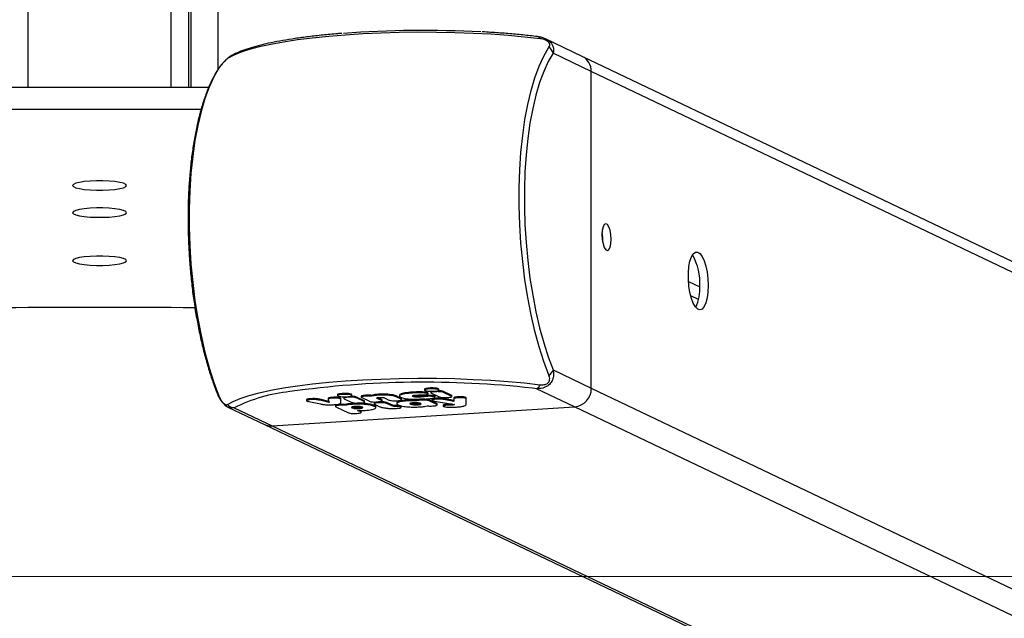
# Model space of a CAD drawing. Units: millimetres. Extents: x -4534 to 355598, y -3372 to 7091.
# Drawn here: x 132 to 353, y 462 to 596 of the extents above; entities that cross this region are included whole.
import ezdxf

# ---------------------------------------------------------------- set-up
doc = ezdxf.new("R2010")
doc.units = ezdxf.units.MM
doc.layers.add('Opvangzone', color=7, linetype='Continuous', true_color=0x00a19a)
doc.layers.add('Toestel 2D', color=7, linetype='Continuous', lineweight=20)

# ---------------------------------------------------------------- blocks, each defined once
blk = doc.blocks.new('1705')
at = {"color": 7, "linetype": 'Continuous', "lineweight": 25}
for p, q in [((601.704, 511.722), (601.704, 790.632)), ((604.904, 511.722), (604.904, 790.632)), ((605.304, 511.722), (605.304, 790.632)), ((605.354, 511.722), (605.354, 520.219)), ((605.954, 512.126), (605.954, 520.219)), ((614.107, 512.419), (613.288, 512.81)), ((614.311, 512.082), (613.457, 512.489)), ((699.42, 471.717), (614.107, 512.419)), ((605.972, 512.153), (605.96, 512.136)), ((614.311, 504.991), (614.311, 512.082)), ((699.673, 471.356), (614.311, 512.082)), ((605.746, 511.722), (600.863, 511.722)), ((605.575, 511.23), (601.034, 511.23)), ((616.486, 507.382), (616.739, 507.261)), ((616.711, 506.976), (616.536, 507.06)), ((613.457, 505.399), (614.311, 504.991)), ((610.684, 504.996), (610.683, 504.996)), ((610.683, 504.976), (610.683, 504.996)), ((610.684, 504.976), (610.684, 504.996)), ((613.081, 504.981), (612.993, 504.991)), ((614.311, 504.991), (700.135, 464.045)), ((608.518, 504.767), (608.518, 504.787)), ((608.628, 504.846), (608.628, 504.819)), ((608.642, 504.765), (608.642, 504.785)), ((608.734, 504.872), (608.732, 504.872)), ((608.732, 504.853), (608.732, 504.872)), ((608.734, 504.853), (608.732, 504.853)), ((608.734, 504.853), (608.734, 504.872)), ((608.769, 504.786), (608.769, 504.76)), ((608.95, 504.846), (608.941, 504.856)), ((608.941, 504.836), (608.941, 504.856)), ((608.95, 504.826), (608.95, 504.853)), ((609.226, 504.712), (609.054, 504.794)), ((609.054, 504.774), (609.054, 504.794)), ((609.226, 504.692), (609.054, 504.774)), ((609.161, 504.811), (609.161, 504.784)), ((609.171, 504.781), (609.343, 504.699)), ((609.257, 504.814), (609.257, 504.834)), ((609.389, 504.812), (609.389, 504.831)), ((609.617, 504.736), (609.526, 504.78)), ((609.548, 504.835), (609.548, 504.855)), ((609.68, 504.774), (609.779, 504.727)), ((610.053, 504.764), (609.943, 504.817)), ((609.943, 504.797), (609.943, 504.817)), ((610.053, 504.744), (609.943, 504.797)), ((610.014, 504.836), (610.014, 504.802)), ((610.306, 504.883), (610.306, 504.903)), ((610.473, 504.792), (610.473, 504.811)), ((610.565, 504.801), (610.565, 504.82)), ((610.578, 504.969), (610.578, 504.943)), ((610.646, 504.809), (610.646, 504.829)), ((610.647, 504.87), (610.647, 504.89)), ((610.656, 504.862), (610.656, 504.888)), ((610.684, 504.976), (610.683, 504.976)), ((610.72, 504.909), (610.72, 504.883)), ((610.73, 504.88), (610.902, 504.798)), ((610.804, 504.796), (610.804, 504.815)), ((610.812, 504.788), (610.812, 504.817)), ((610.849, 504.747), (610.849, 504.766)), ((610.901, 504.969), (610.891, 504.979)), ((610.891, 504.959), (610.891, 504.979)), ((610.901, 504.95), (610.901, 504.976)), ((611.176, 504.835), (611.004, 504.917)), ((611.004, 504.897), (611.004, 504.917)), ((611.176, 504.815), (611.004, 504.897)), ((611.176, 504.815), (611.176, 504.835)), ((611.187, 504.806), (611.187, 504.832)), ((611.232, 504.768), (611.232, 504.743)), ((611.33, 504.777), (611.33, 504.797)), ((611.455, 504.775), (611.455, 504.795)), ((611.5, 504.784), (611.5, 504.784)), ((611.5, 504.764), (611.5, 504.784)), ((611.5, 504.764), (611.5, 504.784)), ((611.5, 504.764), (611.5, 504.764)), ((611.511, 504.752), (611.511, 504.772)), ((613.935, 504.573), (613.081, 504.981)), ((606.177, 504.57), (606.997, 504.179)), ((606.315, 504.553), (607.169, 504.146)), ((607.169, 504.146), (613.935, 504.573)), ((607.936, 504.74), (607.936, 504.71)), ((607.941, 504.72), (607.941, 504.74)), ((607.984, 504.695), (608.246, 504.639)), ((608.036, 504.737), (608.036, 504.756)), ((608.433, 504.695), (608.231, 504.743)), ((608.231, 504.723), (608.231, 504.743)), ((608.439, 504.674), (608.231, 504.723)), ((608.42, 504.76), (608.42, 504.734)), ((608.42, 504.737), (608.439, 504.674)), ((608.581, 504.606), (608.581, 504.58)), ((608.592, 504.577), (608.873, 504.442)), ((608.679, 504.609), (608.679, 504.629)), ((608.705, 504.688), (608.7, 504.762)), ((608.7, 504.743), (608.7, 504.762)), ((608.705, 504.668), (608.7, 504.743)), ((608.705, 504.667), (608.705, 504.694)), ((608.705, 504.668), (608.705, 504.688)), ((608.78, 504.757), (608.952, 504.675)), ((608.804, 504.608), (608.804, 504.628)), ((608.967, 504.63), (608.967, 504.65)), ((609.115, 504.538), (609.115, 504.558)), ((609.226, 504.692), (609.226, 504.712)), ((609.236, 504.682), (609.236, 504.709)), ((609.453, 504.669), (609.453, 504.636)), ((609.462, 504.67), (609.455, 504.661)), ((609.457, 504.585), (609.457, 504.605)), ((609.462, 504.651), (609.462, 504.67)), ((609.487, 504.557), (609.487, 504.59)), ((609.617, 504.717), (609.518, 504.764)), ((609.54, 504.593), (609.56, 504.583)), ((609.551, 504.685), (609.546, 504.684)), ((609.546, 504.665), (609.546, 504.684)), ((609.551, 504.665), (609.546, 504.665)), ((609.551, 504.665), (609.551, 504.685)), ((609.56, 504.583), (609.564, 504.584)), ((609.564, 504.584), (609.561, 504.583)), ((609.561, 504.583), (609.575, 504.577)), ((609.561, 504.583), (609.561, 504.583)), ((609.617, 504.717), (609.617, 504.736)), ((609.627, 504.707), (609.627, 504.733)), ((609.665, 504.663), (609.665, 504.683)), ((609.742, 504.646), (609.742, 504.666)), ((609.747, 504.664), (609.746, 504.664)), ((609.746, 504.644), (609.746, 504.664)), ((609.747, 504.644), (609.746, 504.644)), ((609.757, 504.659), (609.747, 504.664)), ((609.747, 504.644), (609.747, 504.664)), ((609.757, 504.64), (609.747, 504.644)), ((609.757, 504.64), (609.757, 504.659)), ((609.787, 504.625), (609.787, 504.644)), ((609.792, 504.622), (609.792, 504.642)), ((609.814, 504.612), (609.814, 504.632)), ((609.827, 504.626), (609.826, 504.626)), ((609.826, 504.606), (609.826, 504.626)), ((609.827, 504.606), (609.826, 504.606)), ((609.827, 504.606), (609.827, 504.626)), ((609.877, 504.588), (609.877, 504.608)), ((609.929, 504.585), (609.929, 504.605)), ((609.955, 504.667), (609.955, 504.634)), ((609.997, 504.582), (609.997, 504.602)), ((610.049, 504.571), (610.049, 504.59)), ((610.053, 504.744), (610.053, 504.764)), ((610.057, 504.563), (610.057, 504.587)), ((610.063, 504.735), (610.063, 504.761)), ((610.193, 504.708), (610.193, 504.728)), ((610.401, 504.709), (610.401, 504.729)), ((610.422, 504.621), (610.422, 504.64)), ((610.491, 504.724), (610.491, 504.744)), ((610.851, 504.646), (610.679, 504.728)), ((610.679, 504.709), (610.679, 504.728)), ((610.851, 504.627), (610.679, 504.709)), ((610.749, 504.749), (610.749, 504.719)), ((610.752, 504.748), (610.751, 504.744)), ((610.752, 504.729), (610.752, 504.748)), ((610.803, 504.704), (611.245, 504.628)), ((610.851, 504.627), (610.851, 504.646)), ((610.862, 504.617), (610.862, 504.643)), ((610.996, 504.61), (610.996, 504.584)), ((611.235, 504.717), (611.045, 504.753)), ((611.045, 504.733), (611.045, 504.753)), ((611.237, 504.697), (611.045, 504.733)), ((611.082, 504.61), (611.082, 504.63)), ((611.152, 504.613), (611.152, 504.633)), ((611.205, 504.615), (611.205, 504.634)), ((611.232, 504.747), (611.237, 504.697)), ((611.511, 504.634), (611.511, 504.752)), ((699.735, 463.639), (613.935, 504.573)), ((609.149, 504.46), (609.078, 504.493)), ((609.149, 504.479), (609.121, 504.493)), ((609.149, 504.46), (609.149, 504.479)), ((609.159, 504.45), (609.159, 504.477)), ((609.757, 504.541), (609.768, 504.54)), ((606.997, 504.179), (691.875, 463.684)), ((607.169, 504.146), (692.073, 463.639))]:
    blk.add_line(p, q, dxfattribs=at)
at = {"color": 7, "linetype": 'Continuous', "lineweight": 25, "flags": 128}
for points in [[(613.168, 512.813), (612.817, 512.852), (612.448, 512.885), (612.062, 512.912), (611.664, 512.933), (611.256, 512.948), (610.843, 512.955), (610.427, 512.957), (610.012, 512.952), (609.601, 512.94), (609.199, 512.921), (608.808, 512.896), (608.432, 512.866), (608.073, 512.829), (607.736, 512.787), (607.422, 512.739), (607.134, 512.687), (606.876, 512.63), (606.648, 512.57), (606.453, 512.506), (606.293, 512.439), (606.169, 512.37)], [(613.362, 505.286), (613.249, 505.589), (613.145, 505.917), (613.049, 506.266), (612.964, 506.635), (612.889, 507.02), (612.826, 507.417), (612.775, 507.824), (612.736, 508.237), (612.71, 508.652), (612.697, 509.066), (612.697, 509.476), (612.71, 509.878), (612.736, 510.268), (612.775, 510.644), (612.826, 511.002), (612.889, 511.339), (612.964, 511.653), (613.049, 511.94), (613.145, 512.199), (613.249, 512.427), (613.362, 512.621)], [(613.457, 512.489), (613.347, 512.301), (613.246, 512.081), (613.154, 511.831), (613.071, 511.553), (612.999, 511.25), (612.938, 510.924), (612.889, 510.578), (612.852, 510.214), (612.826, 509.837), (612.814, 509.449), (612.814, 509.052), (612.826, 508.652), (612.852, 508.251), (612.889, 507.851), (612.938, 507.458), (612.999, 507.074), (613.071, 506.702), (613.154, 506.346), (613.246, 506.008), (613.347, 505.691), (613.457, 505.399)], [(605.974, 512.154), (605.861, 511.96), (605.757, 511.732), (605.661, 511.473), (605.576, 511.186), (605.501, 510.872), (605.438, 510.535), (605.387, 510.177), (605.349, 509.801), (605.323, 509.411), (605.309, 509.009), (605.309, 508.599), (605.323, 508.185), (605.349, 507.77), (605.387, 507.357), (605.438, 506.95), (605.501, 506.553), (605.576, 506.168), (605.661, 505.799), (605.757, 505.45), (605.861, 505.122), (605.974, 504.819)], [(605.96, 512.136), (605.963, 512.14), (605.974, 512.154)], [(603.909, 509.528), (603.891, 509.553), (603.84, 509.577), (603.757, 509.598), (603.648, 509.615), (603.518, 509.626), (603.377, 509.633), (603.231, 509.633), (603.089, 509.626), (602.96, 509.615), (602.851, 509.598), (602.768, 509.577), (602.716, 509.553), (602.699, 509.528), (602.716, 509.503), (602.768, 509.479), (602.851, 509.459), (602.96, 509.442), (603.089, 509.43), (603.231, 509.424), (603.377, 509.424), (603.518, 509.43), (603.648, 509.442), (603.757, 509.459), (603.84, 509.479), (603.891, 509.503), (603.909, 509.528)], [(603.909, 508.92), (603.891, 508.946), (603.84, 508.969), (603.757, 508.99), (603.648, 509.007), (603.518, 509.019), (603.377, 509.025), (603.231, 509.025), (603.089, 509.019), (602.96, 509.007), (602.851, 508.99), (602.768, 508.969), (602.716, 508.946), (602.699, 508.92), (602.716, 508.895), (602.768, 508.872), (602.851, 508.851), (602.96, 508.834), (603.089, 508.822), (603.231, 508.816), (603.377, 508.816), (603.518, 508.822), (603.648, 508.834), (603.757, 508.851), (603.84, 508.872), (603.891, 508.895), (603.909, 508.92)], [(614.55, 508.422), (614.557, 508.318), (614.574, 508.221), (614.602, 508.142), (614.635, 508.091), (614.671, 508.074), (614.704, 508.093), (614.732, 508.146), (614.749, 508.226), (614.756, 508.324), (614.749, 508.428), (614.732, 508.525), (614.704, 508.604), (614.671, 508.656), (614.635, 508.673), (614.602, 508.653), (614.574, 508.6), (614.557, 508.52), (614.55, 508.422)], [(603.909, 507.844), (603.891, 507.869), (603.84, 507.893), (603.757, 507.914), (603.648, 507.93), (603.518, 507.942), (603.377, 507.948), (603.231, 507.948), (603.089, 507.942), (602.96, 507.93), (602.851, 507.914), (602.768, 507.893), (602.716, 507.869), (602.699, 507.844), (602.716, 507.819), (602.768, 507.795), (602.851, 507.774), (602.96, 507.757), (603.089, 507.746), (603.231, 507.74), (603.377, 507.74), (603.518, 507.746), (603.648, 507.757), (603.757, 507.774), (603.84, 507.795), (603.891, 507.819), (603.909, 507.844)], [(616.927, 507.288), (616.921, 507.143), (616.904, 507.012), (616.875, 506.901), (616.838, 506.817), (616.793, 506.764), (616.744, 506.745), (616.692, 506.761), (616.641, 506.811), (616.594, 506.893), (616.552, 507.001), (616.519, 507.131), (616.496, 507.275), (616.484, 507.425), (616.484, 507.574), (616.496, 507.713), (616.519, 507.834), (616.552, 507.932), (616.594, 508.001), (616.641, 508.038), (616.692, 508.039), (616.744, 508.006), (616.793, 507.94), (616.838, 507.844), (616.875, 507.724), (616.904, 507.587), (616.921, 507.438), (616.927, 507.288)], [(606.169, 504.628), (606.293, 504.697), (606.453, 504.763), (606.648, 504.827), (606.876, 504.888), (607.134, 504.944), (607.422, 504.997), (607.736, 505.044), (608.073, 505.086), (608.432, 505.123), (608.808, 505.154), (609.199, 505.179), (609.601, 505.197), (610.012, 505.209), (610.427, 505.214), (610.843, 505.213), (611.256, 505.205), (611.664, 505.19), (612.062, 505.17), (612.448, 505.142), (612.817, 505.109), (613.168, 505.07)]]:
    blk.add_lwpolyline(points, dxfattribs=at)
at = {"color": 7, "linetype": 'Continuous', "lineweight": 25}
for centre, radius, start, end in [((610.557, 488.899), 24.1, 86.9494, 94.2629), ((613.088, 512.774), 0.0888, 26.1524, 79.0388), ((613.247, 512.44), 0.215, 13.327, 57.6545), ((606.306, 512.249), 0.183, 123.4602, 138.418), ((613.943, 512.09), 0.368, 358.7234, 63.5227), ((613.72, 508.314), 0.848, 356.2361, 10.9964), ((615.52, 507.355), 1.222, 356.2805, 30.3886), ((615.852, 507.202), 0.891, 333.381, 4.792), ((603.305, 308.942), 197.859, 89.38185, 90.61879), ((613.264, 505.465), 0.204, 298.9242, 341.0515), ((610.578, 483.379), 21.747, 83.6241, 97.9633), ((613.028, 505.119), 0.148, 290.7285, 340.6638), ((613.896, 504.987), 0.415, 275.425, 0.6066), ((606.029, 504.897), 0.0945, 202.4532, 234.8091), ((607.938, 501.295), 3.64, 95.8852, 116.4868), ((606.326, 504.755), 0.202, 218.9918, 266.9128), ((607.146, 504.492), 0.347, 244.5654, 273.8055)]:
    blk.add_arc(centre, radius, start, end, dxfattribs=at)
for points, knots in [([(608.725, 512.933), (608.694, 512.93), (608.547, 512.92), (608.298, 512.895), (607.98, 512.86), (607.681, 512.819), (607.401, 512.774), (607.142, 512.725), (606.906, 512.671), (606.693, 512.613), (606.505, 512.55), (606.339, 512.482), (606.25, 512.429), (606.205, 512.402)], [0, 0, 0, 0, 0.025775, 0.12118, 0.216701, 0.312385, 0.408291, 0.504514, 0.601197, 0.698561, 0.796981, 0.897103, 1, 1, 1, 1]), ([(613.105, 512.861), (613.051, 512.867), (612.892, 512.886), (612.617, 512.914), (612.275, 512.942), (612.025, 512.959), (611.888, 512.966), (611.871, 512.966)], [0, 0, 0, 0, 0.1432591, 0.4165511, 0.6894851, 0.9620926, 1, 1, 1, 1]), ([(613.291, 512.807), (613.282, 512.811), (613.249, 512.829), (613.185, 512.848), (613.133, 512.856), (613.105, 512.861)], [0, 0, 0, 0, 0.140557, 0.551943, 1, 1, 1, 1]), ([(613.362, 512.621), (613.371, 512.637), (613.382, 512.659), (613.378, 512.696), (613.367, 512.721), (613.347, 512.744), (613.32, 512.765), (613.279, 512.787), (613.225, 512.804), (613.187, 512.81), (613.168, 512.813)], [0, 0, 0, 0, 0.245002, 0.340924, 0.437646, 0.508569, 0.579545, 0.675609, 0.83656, 1, 1, 1, 1]), ([(613.291, 512.807), (613.308, 512.799), (613.342, 512.781), (613.385, 512.746), (613.424, 512.703), (613.451, 512.653), (613.472, 512.578), (613.463, 512.526), (613.457, 512.489)], [0, 0, 0, 0, 0.122336, 0.246719, 0.372126, 0.532306, 0.675893, 1, 1, 1, 1]), ([(606.206, 512.401), (606.2, 512.397), (606.176, 512.383), (606.147, 512.356), (606.108, 512.319), (606.075, 512.282), (606.045, 512.248), (606.015, 512.212), (605.99, 512.18), (605.978, 512.161), (605.972, 512.153)], [0, 0, 0, 0, 0.080395, 0.30623, 0.443628, 0.546465, 0.65204, 0.753759, 0.897035, 1, 1, 1, 1]), ([(606.169, 512.37), (606.159, 512.363), (606.145, 512.353), (606.116, 512.326), (606.095, 512.304), (606.072, 512.279), (606.05, 512.253), (606.022, 512.22), (605.996, 512.186), (605.981, 512.165), (605.974, 512.154)], [0, 0, 0, 0, 0.244982, 0.340909, 0.437638, 0.508556, 0.579553, 0.6756, 0.836577, 1, 1, 1, 1]), ([(605.96, 512.136), (605.94, 512.104), (605.881, 512.011), (605.791, 511.836), (605.693, 511.604), (605.605, 511.348), (605.528, 511.07), (605.46, 510.773), (605.404, 510.458), (605.357, 510.127), (605.322, 509.783), (605.297, 509.427), (605.284, 509.063), (605.281, 508.691), (605.29, 508.316), (605.309, 507.938), (605.339, 507.562), (605.379, 507.189), (605.43, 506.822), (605.491, 506.464), (605.562, 506.117), (605.641, 505.782), (605.73, 505.463), (605.825, 505.167), (605.897, 504.97), (605.937, 504.873), (605.942, 504.86)], [0, 0, 0, 0, 0.023424, 0.068686, 0.113838, 0.158767, 0.203457, 0.24794, 0.292257, 0.336441, 0.380526, 0.424535, 0.468488, 0.512401, 0.556286, 0.600158, 0.644024, 0.687898, 0.731784, 0.775696, 0.819645, 0.863651, 0.907725, 0.951897, 0.993952, 1, 1, 1, 1]), ([(613.457, 505.399), (613.461, 505.369), (613.472, 505.307), (613.46, 505.219), (613.43, 505.148), (613.394, 505.097), (613.349, 505.053), (613.292, 505.018), (613.201, 504.984), (613.13, 504.982), (613.081, 504.981)], [0, 0, 0, 0, 0.1431237, 0.2995406, 0.4053875, 0.489659, 0.5746282, 0.6831331, 0.7804086, 1, 1, 1, 1]), ([(613.168, 505.07), (613.197, 505.068), (613.238, 505.065), (613.294, 505.08), (613.327, 505.097), (613.352, 505.12), (613.37, 505.148), (613.382, 505.188), (613.379, 505.237), (613.368, 505.27), (613.362, 505.286)], [0, 0, 0, 0, 0.244981, 0.340921, 0.437652, 0.508563, 0.579567, 0.67559, 0.836573, 1, 1, 1, 1]), ([(610.683, 504.996), (610.662, 504.993), (610.619, 504.989), (610.588, 504.981), (610.574, 504.969), (610.578, 504.969), (610.578, 504.969)], [0, 0, 0, 0, 0.36443, 0.718458, 0.999623, 1, 1, 1, 1]), ([(610.891, 504.979), (610.88, 504.983), (610.858, 504.99), (610.8, 504.996), (610.739, 504.998), (610.703, 504.996), (610.684, 504.996)], [0, 0, 0, 0, 0.2836096, 0.5580612, 0.7752827, 1, 1, 1, 1]), ([(605.942, 504.86), (605.946, 504.851), (605.958, 504.819), (605.988, 504.762), (606.033, 504.692), (606.092, 504.627), (606.139, 504.584), (606.171, 504.574), (606.174, 504.573)], [0, 0, 0, 0, 0.087405, 0.317408, 0.51761, 0.720816, 0.968685, 1, 1, 1, 1]), ([(605.974, 504.819), (605.985, 504.794), (606.001, 504.759), (606.032, 504.71), (606.054, 504.679), (606.077, 504.655), (606.099, 504.636), (606.125, 504.622), (606.15, 504.618), (606.162, 504.625), (606.169, 504.628)], [0, 0, 0, 0, 0.245025, 0.34094, 0.437683, 0.508599, 0.579563, 0.675587, 0.836536, 1, 1, 1, 1]), ([(608.518, 504.767), (608.5, 504.766), (608.465, 504.763), (608.432, 504.755), (608.419, 504.746), (608.42, 504.74), (608.42, 504.737)], [0, 0, 0, 0, 0.272054, 0.521835, 0.739694, 1, 1, 1, 1]), ([(608.518, 504.787), (608.5, 504.786), (608.465, 504.783), (608.432, 504.775), (608.42, 504.767), (608.421, 504.762), (608.421, 504.76)], [0, 0, 0, 0, 0.300775, 0.576926, 0.81767, 1, 1, 1, 1]), ([(608.642, 504.785), (608.632, 504.786), (608.612, 504.788), (608.568, 504.789), (608.537, 504.788), (608.518, 504.787)], [0, 0, 0, 0, 0.267221, 0.540227, 1, 1, 1, 1]), ([(608.642, 504.765), (608.632, 504.766), (608.612, 504.768), (608.568, 504.769), (608.537, 504.768), (608.518, 504.767)], [0, 0, 0, 0, 0.267221, 0.540227, 1, 1, 1, 1]), ([(608.732, 504.872), (608.711, 504.87), (608.669, 504.866), (608.637, 504.858), (608.625, 504.846), (608.628, 504.846), (608.628, 504.846)], [0, 0, 0, 0, 0.364422, 0.718325, 0.999502, 1, 1, 1, 1]), ([(608.732, 504.853), (608.711, 504.851), (608.669, 504.847), (608.635, 504.837), (608.624, 504.826), (608.633, 504.82), (608.638, 504.817)], [0, 0, 0, 0, 0.282244, 0.556442, 0.774204, 1, 1, 1, 1]), ([(608.638, 504.817), (608.649, 504.813), (608.671, 504.806), (608.729, 504.8), (608.789, 504.798), (608.825, 504.799), (608.843, 504.8)], [0, 0, 0, 0, 0.283562, 0.557966, 0.775185, 1, 1, 1, 1]), ([(608.7, 504.762), (608.699, 504.765), (608.697, 504.77), (608.681, 504.778), (608.656, 504.783), (608.642, 504.785)], [0, 0, 0, 0, 0.314572, 0.597034, 1, 1, 1, 1]), ([(608.7, 504.743), (608.699, 504.745), (608.697, 504.75), (608.681, 504.759), (608.656, 504.763), (608.642, 504.765)], [0, 0, 0, 0, 0.314534, 0.596962, 1, 1, 1, 1]), ([(608.941, 504.856), (608.93, 504.859), (608.908, 504.867), (608.849, 504.873), (608.789, 504.875), (608.752, 504.873), (608.734, 504.872)], [0, 0, 0, 0, 0.283589, 0.55807, 0.775277, 1, 1, 1, 1]), ([(608.941, 504.836), (608.93, 504.84), (608.908, 504.847), (608.849, 504.853), (608.789, 504.855), (608.752, 504.853), (608.734, 504.853)], [0, 0, 0, 0, 0.283608, 0.558057, 0.775278, 1, 1, 1, 1]), ([(608.866, 504.789), (608.846, 504.788), (608.807, 504.784), (608.775, 504.775), (608.766, 504.766), (608.775, 504.76), (608.78, 504.757)], [0, 0, 0, 0, 0.288476, 0.554136, 0.767513, 1, 1, 1, 1]), ([(608.843, 504.8), (608.865, 504.802), (608.907, 504.806), (608.942, 504.816), (608.954, 504.826), (608.945, 504.833), (608.941, 504.836)], [0, 0, 0, 0, 0.284744, 0.559467, 0.776132, 1, 1, 1, 1]), ([(609.054, 504.774), (609.044, 504.778), (609.025, 504.784), (608.972, 504.79), (608.917, 504.792), (608.883, 504.79), (608.866, 504.789)], [0, 0, 0, 0, 0.289876, 0.555851, 0.768594, 1, 1, 1, 1]), ([(609.054, 504.794), (609.044, 504.797), (609.025, 504.804), (608.977, 504.81), (608.945, 504.81), (608.933, 504.81)], [0, 0, 0, 0, 0.411783, 0.789613, 1, 1, 1, 1]), ([(609.257, 504.814), (609.237, 504.812), (609.198, 504.809), (609.166, 504.8), (609.157, 504.79), (609.166, 504.784), (609.171, 504.781)], [0, 0, 0, 0, 0.288496, 0.55408, 0.76748, 1, 1, 1, 1]), ([(609.257, 504.834), (609.237, 504.832), (609.199, 504.829), (609.165, 504.82), (609.163, 504.813), (609.161, 504.811)], [0, 0, 0, 0, 0.383832, 0.737181, 1, 1, 1, 1]), ([(609.389, 504.831), (609.378, 504.833), (609.356, 504.835), (609.31, 504.836), (609.277, 504.835), (609.257, 504.834)], [0, 0, 0, 0, 0.271497, 0.546054, 1, 1, 1, 1]), ([(609.389, 504.812), (609.378, 504.813), (609.356, 504.815), (609.31, 504.816), (609.277, 504.815), (609.257, 504.814)], [0, 0, 0, 0, 0.271497, 0.546054, 1, 1, 1, 1]), ([(609.548, 504.855), (609.509, 504.852), (609.443, 504.847), (609.404, 504.836), (609.389, 504.831)], [0, 0, 0, 0, 0.583278, 1, 1, 1, 1]), ([(609.548, 504.835), (609.509, 504.832), (609.443, 504.827), (609.404, 504.816), (609.389, 504.812)], [0, 0, 0, 0, 0.583278, 1, 1, 1, 1]), ([(609.518, 504.764), (609.515, 504.766), (609.509, 504.769), (609.509, 504.774), (609.518, 504.779), (609.537, 504.783), (609.556, 504.784), (609.566, 504.785)], [0, 0, 0, 0, 0.215182, 0.404673, 0.578074, 0.779441, 1, 1, 1, 1]), ([(609.943, 504.817), (609.928, 504.823), (609.901, 504.834), (609.837, 504.847), (609.756, 504.856), (609.654, 504.86), (609.584, 504.857), (609.548, 504.855)], [0, 0, 0, 0, 0.216361, 0.406571, 0.580199, 0.780816, 1, 1, 1, 1]), ([(609.943, 504.797), (609.928, 504.803), (609.901, 504.814), (609.837, 504.827), (609.756, 504.836), (609.654, 504.84), (609.584, 504.837), (609.548, 504.835)], [0, 0, 0, 0, 0.216393, 0.406596, 0.580217, 0.780825, 1, 1, 1, 1]), ([(609.566, 504.785), (609.575, 504.786), (609.592, 504.787), (609.619, 504.786), (609.644, 504.784), (609.666, 504.78), (609.675, 504.776), (609.68, 504.774)], [0, 0, 0, 0, 0.187453, 0.359222, 0.529885, 0.747624, 1, 1, 1, 1]), ([(610.306, 504.883), (610.246, 504.878), (610.131, 504.868), (610.032, 504.842), (610.003, 504.815), (610.028, 504.798), (610.041, 504.79)], [0, 0, 0, 0, 0.2956175, 0.5631214, 0.7733617, 1, 1, 1, 1]), ([(610.306, 504.903), (610.246, 504.898), (610.132, 504.888), (610.029, 504.862), (610.019, 504.844), (610.014, 504.836)], [0, 0, 0, 0, 0.384646, 0.732675, 1, 1, 1, 1]), ([(610.041, 504.79), (610.07, 504.78), (610.125, 504.761), (610.277, 504.745), (610.436, 504.741), (610.532, 504.745), (610.582, 504.748)], [0, 0, 0, 0, 0.2844, 0.55148, 0.767007, 1, 1, 1, 1]), ([(610.315, 504.807), (610.311, 504.81), (610.303, 504.814), (610.304, 504.821), (610.315, 504.828), (610.34, 504.833), (610.366, 504.836), (610.379, 504.837)], [0, 0, 0, 0, 0.214098, 0.405897, 0.582758, 0.785055, 1, 1, 1, 1]), ([(610.647, 504.89), (610.642, 504.892), (610.631, 504.897), (610.602, 504.901), (610.566, 504.905), (610.507, 504.908), (610.416, 504.909), (610.345, 504.905), (610.306, 504.903)], [0, 0, 0, 0, 0.103898, 0.205529, 0.310842, 0.424284, 0.68509, 1, 1, 1, 1]), ([(610.647, 504.87), (610.642, 504.873), (610.631, 504.877), (610.602, 504.882), (610.566, 504.886), (610.507, 504.889), (610.416, 504.889), (610.345, 504.885), (610.306, 504.883)], [0, 0, 0, 0, 0.1038882, 0.2055271, 0.3108404, 0.424283, 0.6850893, 1, 1, 1, 1]), ([(610.473, 504.811), (610.461, 504.811), (610.438, 504.81), (610.401, 504.811), (610.366, 504.814), (610.335, 504.819), (610.322, 504.824), (610.315, 504.827)], [0, 0, 0, 0, 0.183958, 0.356587, 0.530339, 0.750514, 1, 1, 1, 1]), ([(610.473, 504.792), (610.461, 504.791), (610.438, 504.79), (610.401, 504.791), (610.366, 504.794), (610.335, 504.799), (610.322, 504.804), (610.315, 504.807)], [0, 0, 0, 0, 0.183958, 0.356587, 0.530339, 0.750514, 1, 1, 1, 1]), ([(610.379, 504.837), (610.4, 504.838), (610.434, 504.84), (610.469, 504.84), (610.483, 504.84)], [0, 0, 0, 0, 0.621862, 1, 1, 1, 1]), ([(610.565, 504.82), (610.551, 504.819), (610.523, 504.815), (610.49, 504.813), (610.473, 504.811)], [0, 0, 0, 0, 0.492666, 1, 1, 1, 1]), ([(610.565, 504.801), (610.551, 504.799), (610.523, 504.795), (610.49, 504.793), (610.473, 504.792)], [0, 0, 0, 0, 0.492775, 1, 1, 1, 1]), ([(610.483, 504.84), (610.499, 504.84), (610.53, 504.84), (610.561, 504.842), (610.575, 504.843)], [0, 0, 0, 0, 0.511826, 1, 1, 1, 1]), ([(610.646, 504.829), (610.629, 504.827), (610.6, 504.825), (610.575, 504.822), (610.565, 504.82)], [0, 0, 0, 0, 0.60435, 1, 1, 1, 1]), ([(610.646, 504.809), (610.629, 504.808), (610.6, 504.805), (610.575, 504.802), (610.565, 504.801)], [0, 0, 0, 0, 0.604306, 1, 1, 1, 1]), ([(610.575, 504.843), (610.592, 504.844), (610.624, 504.847), (610.651, 504.855), (610.659, 504.863), (610.651, 504.868), (610.647, 504.87)], [0, 0, 0, 0, 0.283493, 0.552794, 0.769122, 1, 1, 1, 1]), ([(610.683, 504.976), (610.662, 504.974), (610.62, 504.97), (610.586, 504.96), (610.574, 504.949), (610.584, 504.943), (610.588, 504.94)], [0, 0, 0, 0, 0.282275, 0.556374, 0.774122, 1, 1, 1, 1]), ([(610.582, 504.748), (610.62, 504.751), (610.69, 504.756), (610.761, 504.766), (610.796, 504.775), (610.81, 504.782), (610.814, 504.789), (610.807, 504.793), (610.804, 504.796)], [0, 0, 0, 0, 0.318334, 0.580843, 0.694105, 0.798482, 0.898396, 1, 1, 1, 1]), ([(610.588, 504.94), (610.599, 504.936), (610.621, 504.929), (610.679, 504.923), (610.739, 504.921), (610.776, 504.923), (610.794, 504.923)], [0, 0, 0, 0, 0.283572, 0.557976, 0.775179, 1, 1, 1, 1]), ([(610.804, 504.815), (610.795, 504.818), (610.779, 504.824), (610.735, 504.829), (610.688, 504.83), (610.661, 504.829), (610.646, 504.829)], [0, 0, 0, 0, 0.289966, 0.560929, 0.774528, 1, 1, 1, 1]), ([(610.804, 504.796), (610.795, 504.799), (610.779, 504.804), (610.735, 504.809), (610.688, 504.811), (610.661, 504.81), (610.646, 504.809)], [0, 0, 0, 0, 0.2899405, 0.5609455, 0.7745264, 1, 1, 1, 1]), ([(610.655, 504.882), (610.655, 504.882), (610.658, 504.885), (610.652, 504.888), (610.647, 504.89)], [0, 0, 0, 0, 0.044014, 1, 1, 1, 1]), ([(610.891, 504.959), (610.88, 504.963), (610.858, 504.97), (610.8, 504.976), (610.739, 504.978), (610.703, 504.977), (610.684, 504.976)], [0, 0, 0, 0, 0.2836612, 0.5580871, 0.7752881, 1, 1, 1, 1]), ([(610.817, 504.913), (610.796, 504.911), (610.758, 504.908), (610.725, 504.898), (610.717, 504.889), (610.726, 504.883), (610.73, 504.88)], [0, 0, 0, 0, 0.288468, 0.554036, 0.767405, 1, 1, 1, 1]), ([(610.849, 504.766), (610.835, 504.765), (610.81, 504.763), (610.772, 504.757), (610.76, 504.752), (610.752, 504.748)], [0, 0, 0, 0, 0.297536, 0.578802, 1, 1, 1, 1]), ([(610.794, 504.923), (610.816, 504.925), (610.858, 504.929), (610.893, 504.939), (610.905, 504.95), (610.896, 504.956), (610.891, 504.959)], [0, 0, 0, 0, 0.2847667, 0.5595164, 0.7762027, 1, 1, 1, 1]), ([(610.811, 504.807), (610.812, 504.808), (610.813, 504.811), (610.808, 504.813), (610.804, 504.815)], [0, 0, 0, 0, 0.174779, 1, 1, 1, 1]), ([(611.004, 504.897), (610.995, 504.901), (610.975, 504.908), (610.923, 504.913), (610.867, 504.915), (610.834, 504.913), (610.817, 504.913)], [0, 0, 0, 0, 0.289874, 0.555836, 0.768578, 1, 1, 1, 1]), ([(611.045, 504.753), (611.029, 504.756), (611, 504.761), (610.952, 504.767), (610.898, 504.769), (610.866, 504.767), (610.849, 504.766)], [0, 0, 0, 0, 0.297658, 0.560188, 0.762686, 1, 1, 1, 1]), ([(611.004, 504.917), (610.995, 504.92), (610.975, 504.927), (610.927, 504.933), (610.895, 504.933), (610.884, 504.934)], [0, 0, 0, 0, 0.411781, 0.789608, 1, 1, 1, 1]), ([(610.902, 504.798), (610.912, 504.794), (610.931, 504.788), (610.984, 504.782), (611.039, 504.78), (611.073, 504.782), (611.09, 504.783)], [0, 0, 0, 0, 0.289868, 0.555799, 0.768566, 1, 1, 1, 1]), ([(611.09, 504.783), (611.11, 504.784), (611.149, 504.788), (611.182, 504.797), (611.19, 504.806), (611.181, 504.812), (611.176, 504.815)], [0, 0, 0, 0, 0.288482, 0.554055, 0.767358, 1, 1, 1, 1]), ([(611.186, 504.825), (611.186, 504.825), (611.189, 504.829), (611.183, 504.832), (611.176, 504.835)], [0, 0, 0, 0, 0.063515, 1, 1, 1, 1]), ([(611.33, 504.797), (611.315, 504.796), (611.288, 504.793), (611.258, 504.788), (611.233, 504.779), (611.232, 504.772), (611.232, 504.766)], [0, 0, 0, 0, 0.218727, 0.403922, 0.577743, 1, 1, 1, 1]), ([(611.33, 504.777), (611.315, 504.776), (611.288, 504.774), (611.258, 504.769), (611.233, 504.76), (611.232, 504.752), (611.232, 504.747)], [0, 0, 0, 0, 0.218792, 0.403904, 0.57773, 1, 1, 1, 1]), ([(611.455, 504.795), (611.445, 504.796), (611.424, 504.798), (611.38, 504.799), (611.349, 504.797), (611.33, 504.797)], [0, 0, 0, 0, 0.267083, 0.53986, 1, 1, 1, 1]), ([(611.455, 504.775), (611.445, 504.776), (611.424, 504.778), (611.38, 504.779), (611.349, 504.778), (611.33, 504.777)], [0, 0, 0, 0, 0.267016, 0.539837, 1, 1, 1, 1]), ([(611.5, 504.784), (611.494, 504.786), (611.483, 504.79), (611.463, 504.793), (611.455, 504.795)], [0, 0, 0, 0, 0.571122, 1, 1, 1, 1]), ([(611.5, 504.764), (611.494, 504.767), (611.483, 504.771), (611.463, 504.774), (611.455, 504.775)], [0, 0, 0, 0, 0.5711954, 1, 1, 1, 1]), ([(611.511, 504.772), (611.511, 504.774), (611.51, 504.778), (611.503, 504.782), (611.5, 504.784)], [0, 0, 0, 0, 0.58098, 1, 1, 1, 1]), ([(606.315, 504.553), (606.296, 504.55), (606.256, 504.545), (606.207, 504.553), (606.178, 504.57), (606.174, 504.572)], [0, 0, 0, 0, 0.442845, 0.927002, 1, 1, 1, 1]), ([(607.941, 504.74), (607.938, 504.738), (607.935, 504.736), (607.937, 504.734), (607.937, 504.734)], [0, 0, 0, 0, 0.956923, 1, 1, 1, 1]), ([(607.941, 504.72), (607.939, 504.719), (607.934, 504.714), (607.94, 504.708), (607.957, 504.701), (607.974, 504.697), (607.984, 504.695)], [0, 0, 0, 0, 0.200876, 0.452621, 0.697745, 1, 1, 1, 1]), ([(608.036, 504.756), (608.023, 504.755), (607.998, 504.754), (607.962, 504.748), (607.949, 504.743), (607.941, 504.74)], [0, 0, 0, 0, 0.302441, 0.58385, 1, 1, 1, 1]), ([(608.036, 504.737), (608.023, 504.736), (607.998, 504.734), (607.962, 504.729), (607.949, 504.723), (607.941, 504.72)], [0, 0, 0, 0, 0.302452, 0.583982, 1, 1, 1, 1]), ([(608.231, 504.743), (608.218, 504.746), (608.193, 504.751), (608.151, 504.756), (608.11, 504.758), (608.073, 504.758), (608.049, 504.757), (608.036, 504.756)], [0, 0, 0, 0, 0.266893, 0.528207, 0.668672, 0.821865, 1, 1, 1, 1]), ([(608.231, 504.723), (608.218, 504.726), (608.193, 504.731), (608.151, 504.737), (608.11, 504.739), (608.073, 504.739), (608.049, 504.737), (608.036, 504.737)], [0, 0, 0, 0, 0.266912, 0.52823, 0.668666, 0.821862, 1, 1, 1, 1]), ([(608.246, 504.639), (608.27, 504.635), (608.314, 504.626), (608.396, 504.62), (608.474, 504.618), (608.52, 504.621), (608.543, 504.622)], [0, 0, 0, 0, 0.3125295, 0.5807906, 0.7836562, 1, 1, 1, 1]), ([(608.543, 504.622), (608.571, 504.624), (608.625, 504.628), (608.677, 504.641), (608.702, 504.654), (608.704, 504.663), (608.705, 504.668)], [0, 0, 0, 0, 0.270655, 0.52866, 0.748534, 1, 1, 1, 1]), ([(608.679, 504.609), (608.659, 504.608), (608.62, 504.604), (608.587, 504.595), (608.578, 504.586), (608.587, 504.58), (608.592, 504.577)], [0, 0, 0, 0, 0.289929, 0.555881, 0.768634, 1, 1, 1, 1]), ([(608.679, 504.629), (608.659, 504.627), (608.62, 504.624), (608.586, 504.615), (608.583, 504.609), (608.582, 504.606)], [0, 0, 0, 0, 0.383929, 0.736152, 1, 1, 1, 1]), ([(608.804, 504.628), (608.782, 504.629), (608.741, 504.632), (608.699, 504.63), (608.679, 504.629)], [0, 0, 0, 0, 0.542161, 1, 1, 1, 1]), ([(608.804, 504.608), (608.782, 504.61), (608.741, 504.612), (608.699, 504.61), (608.679, 504.609)], [0, 0, 0, 0, 0.542161, 1, 1, 1, 1]), ([(608.967, 504.65), (608.929, 504.647), (608.863, 504.642), (608.821, 504.632), (608.804, 504.628)], [0, 0, 0, 0, 0.58131, 1, 1, 1, 1]), ([(608.967, 504.63), (608.929, 504.628), (608.863, 504.622), (608.821, 504.612), (608.804, 504.608)], [0, 0, 0, 0, 0.581301, 1, 1, 1, 1]), ([(609.021, 504.583), (609.005, 504.581), (608.972, 504.578), (608.947, 504.57), (608.941, 504.561), (608.949, 504.556), (608.953, 504.553)], [0, 0, 0, 0, 0.271166, 0.537526, 0.7592, 1, 1, 1, 1]), ([(608.952, 504.675), (608.962, 504.671), (608.981, 504.664), (609.033, 504.659), (609.089, 504.657), (609.122, 504.659), (609.14, 504.659)], [0, 0, 0, 0, 0.289939, 0.555845, 0.768587, 1, 1, 1, 1]), ([(608.953, 504.573), (608.962, 504.57), (608.98, 504.563), (609.025, 504.558), (609.072, 504.556), (609.1, 504.557), (609.115, 504.558)], [0, 0, 0, 0, 0.300554, 0.57458, 0.783623, 1, 1, 1, 1]), ([(608.953, 504.553), (608.962, 504.55), (608.98, 504.544), (609.025, 504.538), (609.072, 504.536), (609.1, 504.538), (609.115, 504.538)], [0, 0, 0, 0, 0.300572, 0.574547, 0.783607, 1, 1, 1, 1]), ([(609.457, 504.605), (609.43, 504.615), (609.378, 504.633), (609.241, 504.65), (609.097, 504.656), (609.011, 504.652), (608.967, 504.65)], [0, 0, 0, 0, 0.3025461, 0.574555, 0.782302, 1, 1, 1, 1]), ([(609.457, 504.585), (609.43, 504.595), (609.378, 504.614), (609.241, 504.63), (609.097, 504.636), (609.011, 504.632), (608.967, 504.63)], [0, 0, 0, 0, 0.302555, 0.574551, 0.782303, 1, 1, 1, 1]), ([(609.183, 504.568), (609.174, 504.571), (609.157, 504.577), (609.112, 504.583), (609.064, 504.585), (609.036, 504.583), (609.021, 504.583)], [0, 0, 0, 0, 0.301853, 0.576228, 0.78473, 1, 1, 1, 1]), ([(609.115, 504.558), (609.132, 504.559), (609.165, 504.562), (609.18, 504.568), (609.187, 504.571)], [0, 0, 0, 0, 0.5055457, 1, 1, 1, 1]), ([(609.115, 504.538), (609.132, 504.54), (609.165, 504.543), (609.189, 504.551), (609.196, 504.56), (609.188, 504.565), (609.183, 504.568)], [0, 0, 0, 0, 0.272668, 0.539354, 0.7604, 1, 1, 1, 1]), ([(609.14, 504.659), (609.16, 504.661), (609.199, 504.665), (609.231, 504.674), (609.24, 504.683), (609.23, 504.689), (609.226, 504.692)], [0, 0, 0, 0, 0.288501, 0.554069, 0.767383, 1, 1, 1, 1]), ([(609.235, 504.702), (609.236, 504.702), (609.239, 504.705), (609.232, 504.709), (609.226, 504.712)], [0, 0, 0, 0, 0.063448, 1, 1, 1, 1]), ([(609.25, 504.496), (609.3, 504.5), (609.4, 504.509), (609.476, 504.535), (609.496, 504.561), (609.47, 504.577), (609.457, 504.585)], [0, 0, 0, 0, 0.272817, 0.539576, 0.760528, 1, 1, 1, 1]), ([(609.343, 504.699), (609.353, 504.696), (609.372, 504.689), (609.425, 504.683), (609.48, 504.682), (609.513, 504.683), (609.531, 504.684)], [0, 0, 0, 0, 0.289892, 0.555821, 0.768569, 1, 1, 1, 1]), ([(609.462, 504.651), (609.457, 504.647), (609.448, 504.639), (609.461, 504.632), (609.467, 504.628)], [0, 0, 0, 0, 0.525604, 1, 1, 1, 1]), ([(609.484, 504.577), (609.485, 504.578), (609.493, 504.587), (609.474, 504.596), (609.457, 504.605)], [0, 0, 0, 0, 0.107113, 1, 1, 1, 1]), ([(609.546, 504.684), (609.525, 504.682), (609.488, 504.679), (609.47, 504.673), (609.462, 504.67)], [0, 0, 0, 0, 0.570903, 1, 1, 1, 1]), ([(609.546, 504.665), (609.525, 504.663), (609.488, 504.66), (609.47, 504.653), (609.462, 504.651)], [0, 0, 0, 0, 0.570857, 1, 1, 1, 1]), ([(609.467, 504.628), (609.468, 504.628), (609.471, 504.627), (609.473, 504.625), (609.474, 504.625)], [0, 0, 0, 0, 0.607625, 1, 1, 1, 1]), ([(609.474, 504.625), (609.477, 504.623), (609.483, 504.62), (609.49, 504.617), (609.494, 504.615)], [0, 0, 0, 0, 0.39716, 1, 1, 1, 1]), ([(609.494, 504.615), (609.504, 504.61), (609.519, 504.603), (609.535, 504.596), (609.54, 504.593)], [0, 0, 0, 0, 0.666117, 1, 1, 1, 1]), ([(609.531, 504.684), (609.551, 504.686), (609.59, 504.689), (609.622, 504.698), (609.631, 504.708), (609.622, 504.714), (609.617, 504.717)], [0, 0, 0, 0, 0.28851, 0.554106, 0.767396, 1, 1, 1, 1]), ([(609.665, 504.683), (609.644, 504.684), (609.607, 504.687), (609.568, 504.685), (609.551, 504.685)], [0, 0, 0, 0, 0.545085, 1, 1, 1, 1]), ([(609.665, 504.663), (609.644, 504.665), (609.607, 504.667), (609.568, 504.666), (609.551, 504.665)], [0, 0, 0, 0, 0.545109, 1, 1, 1, 1]), ([(609.575, 504.577), (609.595, 504.569), (609.634, 504.555), (609.71, 504.546), (609.747, 504.542)], [0, 0, 0, 0, 0.511183, 1, 1, 1, 1]), ([(609.627, 504.727), (609.627, 504.727), (609.63, 504.73), (609.623, 504.733), (609.617, 504.736)], [0, 0, 0, 0, 0.063443, 1, 1, 1, 1]), ([(609.742, 504.666), (609.732, 504.67), (609.714, 504.677), (609.679, 504.681), (609.665, 504.683)], [0, 0, 0, 0, 0.592345, 1, 1, 1, 1]), ([(609.742, 504.646), (609.732, 504.65), (609.714, 504.657), (609.679, 504.662), (609.665, 504.663)], [0, 0, 0, 0, 0.592415, 1, 1, 1, 1]), ([(609.746, 504.664), (609.745, 504.664), (609.744, 504.665), (609.743, 504.666), (609.742, 504.666)], [0, 0, 0, 0, 0.5182602, 1, 1, 1, 1]), ([(609.746, 504.644), (609.745, 504.645), (609.744, 504.645), (609.743, 504.646), (609.742, 504.646)], [0, 0, 0, 0, 0.519202, 1, 1, 1, 1]), ([(609.787, 504.644), (609.78, 504.648), (609.77, 504.653), (609.759, 504.658), (609.757, 504.659)], [0, 0, 0, 0, 0.7156667, 1, 1, 1, 1]), ([(609.787, 504.625), (609.78, 504.628), (609.77, 504.633), (609.759, 504.638), (609.757, 504.64)], [0, 0, 0, 0, 0.715424, 1, 1, 1, 1]), ([(609.779, 504.727), (609.789, 504.723), (609.808, 504.717), (609.861, 504.711), (609.916, 504.709), (609.95, 504.711), (609.967, 504.712)], [0, 0, 0, 0, 0.289871, 0.555861, 0.768601, 1, 1, 1, 1]), ([(609.792, 504.642), (609.792, 504.642), (609.79, 504.643), (609.788, 504.644), (609.787, 504.644)], [0, 0, 0, 0, 0.489066, 1, 1, 1, 1]), ([(609.792, 504.622), (609.792, 504.623), (609.79, 504.624), (609.788, 504.624), (609.787, 504.625)], [0, 0, 0, 0, 0.487515, 1, 1, 1, 1]), ([(609.814, 504.632), (609.81, 504.634), (609.802, 504.638), (609.795, 504.641), (609.792, 504.642)], [0, 0, 0, 0, 0.671225, 1, 1, 1, 1]), ([(609.814, 504.612), (609.81, 504.614), (609.802, 504.618), (609.795, 504.621), (609.792, 504.622)], [0, 0, 0, 0, 0.671339, 1, 1, 1, 1]), ([(609.826, 504.626), (609.825, 504.627), (609.821, 504.629), (609.817, 504.631), (609.814, 504.632)], [0, 0, 0, 0, 0.4226376, 1, 1, 1, 1]), ([(609.826, 504.606), (609.825, 504.607), (609.821, 504.609), (609.817, 504.611), (609.814, 504.612)], [0, 0, 0, 0, 0.423259, 1, 1, 1, 1]), ([(609.877, 504.608), (609.87, 504.61), (609.855, 504.613), (609.841, 504.619), (609.832, 504.623), (609.828, 504.625), (609.827, 504.626), (609.827, 504.626)], [0, 0, 0, 0, 0.314332, 0.67827, 0.924854, 0.98354, 1, 1, 1, 1]), ([(609.877, 504.588), (609.87, 504.59), (609.855, 504.594), (609.841, 504.599), (609.832, 504.604), (609.828, 504.606), (609.827, 504.606), (609.827, 504.606)], [0, 0, 0, 0, 0.314477, 0.6783552, 0.924711, 0.9835768, 1, 1, 1, 1]), ([(609.929, 504.605), (609.919, 504.605), (609.905, 504.605), (609.888, 504.606), (609.881, 504.607), (609.877, 504.608)], [0, 0, 0, 0, 0.525956, 0.740664, 1, 1, 1, 1]), ([(609.929, 504.585), (609.919, 504.585), (609.905, 504.585), (609.888, 504.586), (609.881, 504.588), (609.877, 504.588)], [0, 0, 0, 0, 0.526079, 0.74065, 1, 1, 1, 1]), ([(609.997, 504.602), (609.983, 504.603), (609.961, 504.604), (609.937, 504.604), (609.929, 504.605)], [0, 0, 0, 0, 0.631943, 1, 1, 1, 1]), ([(609.997, 504.582), (609.983, 504.583), (609.961, 504.585), (609.937, 504.585), (609.929, 504.585)], [0, 0, 0, 0, 0.631943, 1, 1, 1, 1]), ([(609.951, 504.54), (609.966, 504.541), (609.992, 504.543), (610.026, 504.548), (610.04, 504.552), (610.047, 504.554)], [0, 0, 0, 0, 0.362129, 0.652736, 1, 1, 1, 1]), ([(610.193, 504.708), (610.142, 504.703), (610.041, 504.694), (609.965, 504.669), (609.947, 504.643), (609.973, 504.627), (609.986, 504.618)], [0, 0, 0, 0, 0.273754, 0.538247, 0.758386, 1, 1, 1, 1]), ([(610.193, 504.728), (610.142, 504.723), (610.042, 504.714), (609.965, 504.69), (609.96, 504.674), (609.958, 504.667)], [0, 0, 0, 0, 0.377819, 0.74283, 1, 1, 1, 1]), ([(609.967, 504.712), (609.987, 504.713), (610.026, 504.717), (610.058, 504.726), (610.067, 504.735), (610.058, 504.741), (610.053, 504.744)], [0, 0, 0, 0, 0.2885026, 0.554088, 0.767484, 1, 1, 1, 1]), ([(609.986, 504.618), (610.013, 504.609), (610.065, 504.59), (610.203, 504.573), (610.346, 504.567), (610.432, 504.571), (610.476, 504.573)], [0, 0, 0, 0, 0.300378, 0.574303, 0.783439, 1, 1, 1, 1]), ([(610.049, 504.59), (610.043, 504.593), (610.032, 504.598), (610.008, 504.601), (609.997, 504.602)], [0, 0, 0, 0, 0.550914, 1, 1, 1, 1]), ([(610.049, 504.571), (610.043, 504.573), (610.032, 504.578), (610.008, 504.581), (609.997, 504.582)], [0, 0, 0, 0, 0.550712, 1, 1, 1, 1]), ([(610.047, 504.554), (610.052, 504.557), (610.061, 504.563), (610.053, 504.568), (610.049, 504.571)], [0, 0, 0, 0, 0.5598562, 1, 1, 1, 1]), ([(610.056, 504.583), (610.057, 504.583), (610.059, 504.585), (610.054, 504.588), (610.049, 504.59)], [0, 0, 0, 0, 0.056833, 1, 1, 1, 1]), ([(610.063, 504.754), (610.063, 504.754), (610.066, 504.758), (610.059, 504.761), (610.053, 504.764)], [0, 0, 0, 0, 0.063448, 1, 1, 1, 1]), ([(610.401, 504.729), (610.364, 504.73), (610.294, 504.733), (610.225, 504.729), (610.193, 504.728)], [0, 0, 0, 0, 0.535196, 1, 1, 1, 1]), ([(610.401, 504.709), (610.364, 504.711), (610.294, 504.713), (610.225, 504.71), (610.193, 504.708)], [0, 0, 0, 0, 0.53519, 1, 1, 1, 1]), ([(610.328, 504.665), (610.311, 504.664), (610.278, 504.661), (610.254, 504.652), (610.247, 504.644), (610.256, 504.638), (610.26, 504.636)], [0, 0, 0, 0, 0.271129, 0.537602, 0.759304, 1, 1, 1, 1]), ([(610.26, 504.655), (610.269, 504.652), (610.286, 504.646), (610.332, 504.641), (610.379, 504.639), (610.407, 504.64), (610.422, 504.64)], [0, 0, 0, 0, 0.300569, 0.574529, 0.783595, 1, 1, 1, 1]), ([(610.26, 504.636), (610.269, 504.632), (610.286, 504.626), (610.332, 504.621), (610.379, 504.619), (610.407, 504.62), (610.422, 504.621)], [0, 0, 0, 0, 0.300562, 0.574515, 0.7836, 1, 1, 1, 1]), ([(610.49, 504.65), (610.481, 504.653), (610.464, 504.66), (610.418, 504.665), (610.371, 504.667), (610.342, 504.666), (610.328, 504.665)], [0, 0, 0, 0, 0.301841, 0.576222, 0.784728, 1, 1, 1, 1]), ([(610.491, 504.744), (610.48, 504.743), (610.457, 504.741), (610.423, 504.736), (610.409, 504.732), (610.401, 504.729)], [0, 0, 0, 0, 0.296835, 0.574866, 1, 1, 1, 1]), ([(610.491, 504.724), (610.48, 504.723), (610.457, 504.721), (610.423, 504.717), (610.409, 504.712), (610.401, 504.709)], [0, 0, 0, 0, 0.296788, 0.574776, 1, 1, 1, 1]), ([(610.422, 504.64), (610.439, 504.642), (610.472, 504.645), (610.487, 504.651), (610.494, 504.654)], [0, 0, 0, 0, 0.505524, 1, 1, 1, 1]), ([(610.422, 504.621), (610.438, 504.622), (610.471, 504.625), (610.496, 504.634), (610.503, 504.642), (610.494, 504.647), (610.49, 504.65)], [0, 0, 0, 0, 0.272723, 0.539405, 0.760451, 1, 1, 1, 1]), ([(610.476, 504.573), (610.513, 504.576), (610.579, 504.581), (610.619, 504.591), (610.636, 504.596)], [0, 0, 0, 0, 0.573362, 1, 1, 1, 1]), ([(610.679, 504.728), (610.669, 504.732), (610.65, 504.739), (610.598, 504.744), (610.542, 504.746), (610.509, 504.744), (610.491, 504.744)], [0, 0, 0, 0, 0.289844, 0.555759, 0.768521, 1, 1, 1, 1]), ([(610.679, 504.709), (610.669, 504.712), (610.65, 504.719), (610.598, 504.725), (610.542, 504.726), (610.509, 504.725), (610.491, 504.724)], [0, 0, 0, 0, 0.2897533, 0.5557427, 0.7685124, 1, 1, 1, 1]), ([(610.636, 504.596), (610.647, 504.595), (610.668, 504.593), (610.713, 504.592), (610.744, 504.593), (610.764, 504.594)], [0, 0, 0, 0, 0.269817, 0.544842, 1, 1, 1, 1]), ([(610.752, 504.729), (610.751, 504.726), (610.747, 504.722), (610.762, 504.713), (610.787, 504.708), (610.803, 504.704)], [0, 0, 0, 0, 0.2591455, 0.526894, 1, 1, 1, 1]), ([(610.849, 504.747), (610.835, 504.746), (610.81, 504.744), (610.772, 504.738), (610.76, 504.732), (610.752, 504.729)], [0, 0, 0, 0, 0.297568, 0.578756, 1, 1, 1, 1]), ([(610.764, 504.594), (610.784, 504.596), (610.823, 504.599), (610.856, 504.608), (610.865, 504.618), (610.856, 504.624), (610.851, 504.627)], [0, 0, 0, 0, 0.28991, 0.555816, 0.768524, 1, 1, 1, 1]), ([(611.045, 504.733), (611.029, 504.736), (611, 504.742), (610.952, 504.747), (610.898, 504.749), (610.866, 504.747), (610.849, 504.747)], [0, 0, 0, 0, 0.2975867, 0.5601631, 0.7626646, 1, 1, 1, 1]), ([(610.861, 504.637), (610.861, 504.637), (610.864, 504.64), (610.858, 504.643), (610.851, 504.646)], [0, 0, 0, 0, 0.055336, 1, 1, 1, 1]), ([(611.082, 504.61), (611.068, 504.609), (611.043, 504.607), (611.016, 504.602), (610.999, 504.596), (610.993, 504.59), (611, 504.585), (611.003, 504.583)], [0, 0, 0, 0, 0.218467, 0.410822, 0.590438, 0.796136, 1, 1, 1, 1]), ([(611.082, 504.63), (611.068, 504.629), (611.043, 504.627), (611.016, 504.622), (610.999, 504.616), (610.997, 504.612), (610.996, 504.61)], [0, 0, 0, 0, 0.281777, 0.5300274, 0.7617775, 1, 1, 1, 1]), ([(611.003, 504.583), (611.011, 504.58), (611.027, 504.574), (611.073, 504.568), (611.133, 504.565), (611.209, 504.565), (611.261, 504.567), (611.29, 504.569)], [0, 0, 0, 0, 0.1662921, 0.3284599, 0.5014604, 0.7320884, 1, 1, 1, 1]), ([(611.152, 504.633), (611.14, 504.632), (611.116, 504.632), (611.093, 504.631), (611.082, 504.63)], [0, 0, 0, 0, 0.517441, 1, 1, 1, 1]), ([(611.152, 504.613), (611.14, 504.613), (611.116, 504.612), (611.093, 504.611), (611.082, 504.61)], [0, 0, 0, 0, 0.5174817, 1, 1, 1, 1]), ([(611.205, 504.634), (611.196, 504.634), (611.178, 504.633), (611.16, 504.633), (611.152, 504.633)], [0, 0, 0, 0, 0.562769, 1, 1, 1, 1]), ([(611.205, 504.615), (611.196, 504.614), (611.178, 504.613), (611.16, 504.613), (611.152, 504.613)], [0, 0, 0, 0, 0.56275, 1, 1, 1, 1]), ([(611.245, 504.628), (611.245, 504.626), (611.243, 504.624), (611.238, 504.62), (611.23, 504.618), (611.219, 504.616), (611.21, 504.615), (611.205, 504.615)], [0, 0, 0, 0, 0.280536, 0.497535, 0.668519, 0.83801, 1, 1, 1, 1]), ([(611.29, 504.569), (611.328, 504.572), (611.402, 504.578), (611.471, 504.595), (611.506, 504.614), (611.509, 504.627), (611.511, 504.634)], [0, 0, 0, 0, 0.2647773, 0.519839, 0.7417924, 1, 1, 1, 1]), ([(611.511, 504.752), (611.511, 504.755), (611.51, 504.759), (611.503, 504.763), (611.5, 504.764)], [0, 0, 0, 0, 0.58098, 1, 1, 1, 1]), ([(608.873, 504.442), (608.883, 504.439), (608.902, 504.432), (608.955, 504.426), (609.011, 504.425), (609.044, 504.426), (609.061, 504.427)], [0, 0, 0, 0, 0.289927, 0.555873, 0.768596, 1, 1, 1, 1]), ([(609.061, 504.427), (609.082, 504.429), (609.121, 504.432), (609.154, 504.441), (609.163, 504.451), (609.154, 504.457), (609.149, 504.46)], [0, 0, 0, 0, 0.289868, 0.555743, 0.768537, 1, 1, 1, 1]), ([(609.078, 504.493), (609.11, 504.493), (609.168, 504.491), (609.224, 504.494), (609.25, 504.496)], [0, 0, 0, 0, 0.543784, 1, 1, 1, 1]), ([(609.159, 504.47), (609.159, 504.47), (609.162, 504.473), (609.155, 504.477), (609.149, 504.479)], [0, 0, 0, 0, 0.055, 1, 1, 1, 1]), ([(609.747, 504.542), (609.749, 504.541), (609.752, 504.541), (609.756, 504.541), (609.757, 504.541)], [0, 0, 0, 0, 0.536886, 1, 1, 1, 1]), ([(609.768, 504.54), (609.787, 504.539), (609.82, 504.537), (609.854, 504.537), (609.868, 504.537)], [0, 0, 0, 0, 0.590251, 1, 1, 1, 1]), ([(609.868, 504.537), (609.885, 504.537), (609.913, 504.538), (609.94, 504.539), (609.951, 504.54)], [0, 0, 0, 0, 0.584866, 1, 1, 1, 1])]:
    blk.add_open_spline(points, degree=3, knots=knots, dxfattribs=at)
blk = doc.blocks.new('VPL-13-1705-GM')
at = {"layer": 'Opvangzone'}
blk.add_lwpolyline([(-2136.2, 2751.4), (-3171.55, 2751.4, -0.414205), (-4171.55, 3751.37), (-4171.56, 4231.96, -0.414222), (-3171.56, 5231.99), (-2122.29, 5231.99, -0.091595), (-1776.09, 5652.9, -0.337371), (113.28, 7091.47), (1460.01, 7091.47, -0.414214), (3420.01, 5131.47), (3420.01, 5044.33, -0.3296), (2034.07, 3170.29), (2034.07, 2220.54), (3849.74, 2220.1), (3849.74, 470.1), (-3550.26, 471.9), (-3550.26, 2221.9), (-2136.2, 2221.56)], format="xyb", close=True, dxfattribs=at)
at = {"layer": 'Toestel 2D', "xscale": 10, "yscale": 10, "zscale": 10}
blk.add_blockref('1705', (-5882.82, -4536.74), dxfattribs=at)

msp = doc.modelspace()

# ---------------------------------------------------------------- block references
msp.add_blockref('VPL-13-1705-GM', (0, 0))

doc.saveas('drawing.dxf')
